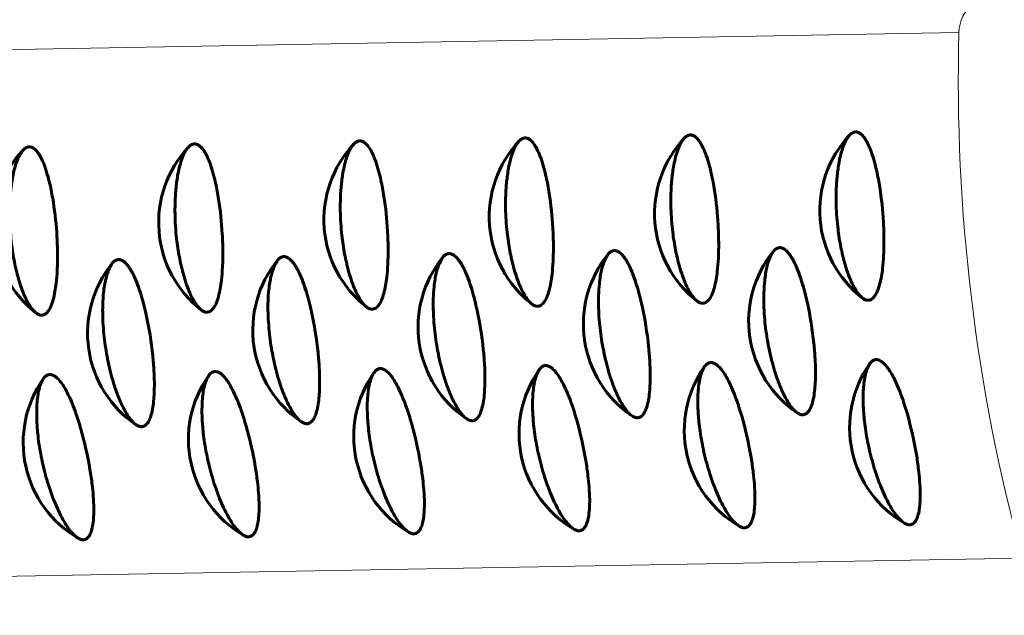
# Model space of a CAD drawing. Units: millimetres. Extents: x -2418 to 2465, y -2346 to 2204.
# Drawn here: x 101 to 115, y 173 to 181 of the extents above; entities that cross this region are included whole.
import ezdxf

# ---------------------------------------------------------------- set-up
doc = ezdxf.new("R2010")
doc.units = ezdxf.units.MM
doc.linetypes.add('K5LT_BASIC', pattern=[0])
doc.linetypes.add('K5LT_THIN', pattern=[0])

msp = doc.modelspace()

# ---------------------------------------------------------------- linework, layer by layer
at = {"color": 7, "linetype": 'K5LT_THIN', "lineweight": 18}
for p, q in [((113.91, 181.057), (86.507, 180.561)), ((87.362, 173.448), (114.765, 173.943))]:
    msp.add_line(p, q, dxfattribs=at)
at = {"color": 150, "linetype": 'K5LT_BASIC', "lineweight": 60}
for centre, start, end in [((113.527, 178.644), 137.0648, 231.9463), ((104.579, 178.482), 137.0648, 231.9463), ((106.816, 178.522), 137.0648, 231.9463), ((109.053, 178.563), 137.0648, 231.9463), ((111.29, 178.603), 137.0648, 231.9463), ((102.342, 178.442), 137.0648, 231.9463), ((110.327, 177.11), 140.9557, 235.8895), ((112.564, 177.15), 140.9557, 235.8895), ((103.616, 176.988), 140.9557, 235.8895), ((105.853, 177.029), 140.9557, 235.8895), ((108.09, 177.069), 140.9557, 235.8895), ((113.93, 175.71), 144.8224, 239.845), ((107.219, 175.589), 144.8224, 239.845), ((109.456, 175.629), 144.8224, 239.845), ((111.693, 175.67), 144.8224, 239.845), ((102.745, 175.508), 144.8224, 239.845), ((104.982, 175.549), 144.8224, 239.845)]:
    msp.add_arc(centre, 1.5, start, end, dxfattribs=at)
at = {"color": 7, "linetype": 'K5LT_THIN', "lineweight": 18}
for centre, major_axis, ratio, start_param, end_param in [((114.389, 181.042), (0.009, -0.5), 0.960097, 3.75704, 4.666121), ((136.608, 180.373), (0.427, -23.646), 0.960097, 4.666121, 4.970361), ((119.511, 180.15), (0, 21.15), 0.939693, 1.738473, 2.134891)]:
    msp.add_ellipse(centre, major_axis=major_axis, ratio=ratio, start_param=start_param, end_param=end_param, dxfattribs=at)
at = {"color": 150, "linetype": 'K5LT_BASIC', "lineweight": 60}
for points, knots in [([(110.204, 179.638), (110.211, 179.646), (110.246, 179.669), (110.295, 179.671), (110.335, 179.652), (110.374, 179.617), (110.413, 179.564), (110.452, 179.489), (110.492, 179.391), (110.529, 179.271), (110.567, 179.115), (110.617, 178.85), (110.649, 178.538), (110.66, 178.225), (110.657, 178.012), (110.643, 177.838), (110.624, 177.706), (110.601, 177.603), (110.573, 177.519), (110.543, 177.461), (110.509, 177.416), (110.467, 177.39), (110.42, 177.39), (110.371, 177.414), (110.331, 177.452), (110.289, 177.507), (110.249, 177.573), (110.203, 177.67), (110.158, 177.789), (110.111, 177.943), (110.066, 178.141), (110.026, 178.413), (110.01, 178.658), (110.011, 178.882), (110.021, 179.058), (110.042, 179.22), (110.069, 179.35), (110.104, 179.472), (110.146, 179.566), (110.199, 179.633), (110.204, 179.638)], [0, 0, 0, 0, 1.214667, 2.123827, 2.857929, 3.584392, 4.428407, 5.196986, 6.112041, 7.072879, 7.941146, 9.270294, 11.894557, 13.041878, 14.476631, 15.639048, 16.447953, 17.367636, 18.270757, 19.055367, 19.716019, 20.729021, 21.741481, 22.457541, 23.42197, 23.951996, 24.728511, 25.638222, 26.580541, 27.444485, 28.773414, 30.195044, 32.031176, 32.792227, 33.980931, 35.140787, 35.937078, 36.824836, 38.210219, 39, 39, 39, 39]), ([(110.192, 179.625), (110.206, 179.64), (110.233, 179.662), (110.262, 179.669), (110.275, 179.669)], [0, 0, 0, 0, 2.64445, 5, 5, 5, 5]), ([(110.275, 179.669), (110.29, 179.669), (110.323, 179.661), (110.37, 179.623), (110.413, 179.564), (110.452, 179.489), (110.492, 179.391), (110.529, 179.271), (110.567, 179.115), (110.617, 178.85), (110.649, 178.538), (110.66, 178.225), (110.657, 178.012), (110.643, 177.838), (110.624, 177.706), (110.601, 177.603), (110.573, 177.519), (110.543, 177.461), (110.509, 177.416), (110.465, 177.389), (110.415, 177.391), (110.38, 177.41), (110.365, 177.422)], [0, 0, 0, 0, 0.991816, 2.084891, 3.014628, 3.857727, 4.861506, 5.915508, 6.867965, 8.32599, 11.204706, 12.463274, 14.037142, 15.31227, 16.199608, 17.208465, 18.199155, 19.059844, 19.783977, 20.890028, 22.097038, 23, 23, 23, 23]), ([(112.441, 179.679), (112.448, 179.686), (112.483, 179.71), (112.532, 179.711), (112.572, 179.692), (112.611, 179.658), (112.65, 179.605), (112.689, 179.529), (112.729, 179.432), (112.766, 179.312), (112.804, 179.156), (112.854, 178.891), (112.886, 178.578), (112.897, 178.266), (112.894, 178.053), (112.88, 177.878), (112.861, 177.747), (112.838, 177.643), (112.81, 177.559), (112.78, 177.501), (112.746, 177.457), (112.704, 177.43), (112.657, 177.431), (112.608, 177.455), (112.568, 177.493), (112.526, 177.547), (112.486, 177.614), (112.44, 177.711), (112.395, 177.829), (112.348, 177.983), (112.303, 178.181), (112.263, 178.453), (112.247, 178.699), (112.248, 178.923), (112.258, 179.099), (112.279, 179.26), (112.306, 179.39), (112.341, 179.512), (112.383, 179.607), (112.436, 179.674), (112.441, 179.679)], [0, 0, 0, 0, 1.214667, 2.123827, 2.857929, 3.584392, 4.428407, 5.196986, 6.112041, 7.072879, 7.941146, 9.270294, 11.894557, 13.041878, 14.476631, 15.639048, 16.447953, 17.367636, 18.270757, 19.055367, 19.716019, 20.729021, 21.741481, 22.457541, 23.42197, 23.951996, 24.728511, 25.638222, 26.580541, 27.444485, 28.773414, 30.195044, 32.031176, 32.792227, 33.980931, 35.140787, 35.937078, 36.824836, 38.210219, 39, 39, 39, 39]), ([(112.429, 179.666), (112.443, 179.681), (112.47, 179.702), (112.499, 179.709), (112.512, 179.71)], [0, 0, 0, 0, 2.64445, 5, 5, 5, 5]), ([(112.512, 179.71), (112.527, 179.71), (112.56, 179.702), (112.607, 179.664), (112.65, 179.605), (112.689, 179.529), (112.729, 179.432), (112.766, 179.312), (112.804, 179.156), (112.854, 178.891), (112.886, 178.578), (112.897, 178.266), (112.894, 178.053), (112.88, 177.878), (112.861, 177.747), (112.838, 177.643), (112.81, 177.559), (112.78, 177.501), (112.746, 177.457), (112.702, 177.429), (112.652, 177.431), (112.617, 177.451), (112.602, 177.463)], [0, 0, 0, 0, 0.991816, 2.084891, 3.014628, 3.857727, 4.861506, 5.915508, 6.867965, 8.32599, 11.204706, 12.463274, 14.037142, 15.31227, 16.199608, 17.208465, 18.199155, 19.059844, 19.783977, 20.890028, 22.097038, 23, 23, 23, 23]), ([(101.256, 179.476), (101.263, 179.484), (101.298, 179.508), (101.347, 179.509), (101.387, 179.49), (101.426, 179.455), (101.465, 179.402), (101.505, 179.327), (101.544, 179.229), (101.581, 179.109), (101.619, 178.953), (101.669, 178.688), (101.701, 178.376), (101.712, 178.064), (101.709, 177.85), (101.695, 177.676), (101.676, 177.545), (101.653, 177.441), (101.625, 177.357), (101.596, 177.299), (101.561, 177.255), (101.519, 177.228), (101.472, 177.229), (101.424, 177.253), (101.383, 177.29), (101.341, 177.345), (101.301, 177.411), (101.255, 177.508), (101.21, 177.627), (101.164, 177.781), (101.118, 177.979), (101.078, 178.251), (101.062, 178.497), (101.063, 178.721), (101.073, 178.896), (101.094, 179.058), (101.121, 179.188), (101.156, 179.31), (101.198, 179.405), (101.252, 179.472), (101.256, 179.476)], [0, 0, 0, 0, 1.214667, 2.123827, 2.857929, 3.584392, 4.428407, 5.196986, 6.112041, 7.072879, 7.941146, 9.270294, 11.894557, 13.041878, 14.476631, 15.639048, 16.447953, 17.367636, 18.270757, 19.055367, 19.716019, 20.729021, 21.741481, 22.457541, 23.42197, 23.951996, 24.728511, 25.638222, 26.580541, 27.444485, 28.773414, 30.195044, 32.031176, 32.792227, 33.980931, 35.140787, 35.937078, 36.824836, 38.210219, 39, 39, 39, 39]), ([(101.244, 179.463), (101.258, 179.478), (101.285, 179.5), (101.314, 179.507), (101.327, 179.507)], [0, 0, 0, 0, 2.64445, 5, 5, 5, 5]), ([(101.327, 179.507), (101.343, 179.508), (101.375, 179.5), (101.422, 179.462), (101.465, 179.403), (101.505, 179.327), (101.544, 179.229), (101.581, 179.109), (101.619, 178.953), (101.669, 178.688), (101.701, 178.376), (101.712, 178.064), (101.709, 177.85), (101.695, 177.676), (101.676, 177.545), (101.653, 177.441), (101.625, 177.357), (101.596, 177.299), (101.561, 177.255), (101.517, 177.227), (101.467, 177.229), (101.433, 177.249), (101.418, 177.26)], [0, 0, 0, 0, 0.991816, 2.084891, 3.014628, 3.857727, 4.861506, 5.915508, 6.867965, 8.32599, 11.204706, 12.463274, 14.037142, 15.31227, 16.199608, 17.208465, 18.199155, 19.059844, 19.783977, 20.890028, 22.097038, 23, 23, 23, 23]), ([(103.493, 179.517), (103.5, 179.524), (103.535, 179.548), (103.584, 179.549), (103.624, 179.531), (103.663, 179.496), (103.702, 179.443), (103.742, 179.367), (103.781, 179.27), (103.818, 179.15), (103.856, 178.994), (103.906, 178.729), (103.938, 178.416), (103.949, 178.104), (103.946, 177.891), (103.932, 177.716), (103.913, 177.585), (103.89, 177.481), (103.862, 177.397), (103.832, 177.339), (103.798, 177.295), (103.756, 177.268), (103.709, 177.269), (103.661, 177.293), (103.62, 177.331), (103.578, 177.386), (103.538, 177.452), (103.492, 177.549), (103.447, 177.667), (103.401, 177.822), (103.355, 178.02), (103.315, 178.291), (103.299, 178.537), (103.3, 178.761), (103.31, 178.937), (103.331, 179.099), (103.358, 179.228), (103.393, 179.351), (103.435, 179.445), (103.489, 179.512), (103.493, 179.517)], [0, 0, 0, 0, 1.214667, 2.123827, 2.857929, 3.584392, 4.428407, 5.196986, 6.112041, 7.072879, 7.941146, 9.270294, 11.894557, 13.041878, 14.476631, 15.639048, 16.447953, 17.367636, 18.270757, 19.055367, 19.716019, 20.729021, 21.741481, 22.457541, 23.42197, 23.951996, 24.728511, 25.638222, 26.580541, 27.444485, 28.773414, 30.195044, 32.031176, 32.792227, 33.980931, 35.140787, 35.937078, 36.824836, 38.210219, 39, 39, 39, 39]), ([(103.481, 179.504), (103.495, 179.519), (103.522, 179.54), (103.551, 179.548), (103.564, 179.548)], [0, 0, 0, 0, 2.64445, 5, 5, 5, 5]), ([(103.564, 179.548), (103.58, 179.548), (103.612, 179.54), (103.659, 179.502), (103.702, 179.443), (103.742, 179.367), (103.781, 179.27), (103.818, 179.15), (103.856, 178.994), (103.906, 178.729), (103.938, 178.416), (103.949, 178.104), (103.946, 177.891), (103.932, 177.716), (103.913, 177.585), (103.89, 177.481), (103.862, 177.397), (103.832, 177.339), (103.798, 177.295), (103.754, 177.268), (103.704, 177.269), (103.67, 177.289), (103.655, 177.301)], [0, 0, 0, 0, 0.991816, 2.084891, 3.014628, 3.857727, 4.861506, 5.915508, 6.867965, 8.32599, 11.204706, 12.463274, 14.037142, 15.31227, 16.199608, 17.208465, 18.199155, 19.059844, 19.783977, 20.890028, 22.097038, 23, 23, 23, 23]), ([(105.73, 179.557), (105.737, 179.565), (105.772, 179.589), (105.821, 179.59), (105.861, 179.571), (105.9, 179.536), (105.939, 179.483), (105.978, 179.408), (106.018, 179.31), (106.055, 179.19), (106.093, 179.034), (106.143, 178.769), (106.175, 178.457), (106.186, 178.145), (106.183, 177.931), (106.169, 177.757), (106.15, 177.626), (106.127, 177.522), (106.099, 177.438), (106.069, 177.38), (106.035, 177.335), (105.993, 177.309), (105.946, 177.31), (105.898, 177.333), (105.857, 177.371), (105.815, 177.426), (105.775, 177.492), (105.729, 177.589), (105.684, 177.708), (105.638, 177.862), (105.592, 178.06), (105.552, 178.332), (105.536, 178.578), (105.537, 178.801), (105.547, 178.977), (105.568, 179.139), (105.595, 179.269), (105.63, 179.391), (105.672, 179.485), (105.725, 179.552), (105.73, 179.557)], [0, 0, 0, 0, 1.214667, 2.123827, 2.857929, 3.584392, 4.428407, 5.196986, 6.112041, 7.072879, 7.941146, 9.270294, 11.894557, 13.041878, 14.476631, 15.639048, 16.447953, 17.367636, 18.270757, 19.055367, 19.716019, 20.729021, 21.741481, 22.457541, 23.42197, 23.951996, 24.728511, 25.638222, 26.580541, 27.444485, 28.773414, 30.195044, 32.031176, 32.792227, 33.980931, 35.140787, 35.937078, 36.824836, 38.210219, 39, 39, 39, 39]), ([(105.718, 179.544), (105.732, 179.559), (105.759, 179.581), (105.788, 179.588), (105.801, 179.588)], [0, 0, 0, 0, 2.64445, 5, 5, 5, 5]), ([(105.801, 179.588), (105.816, 179.588), (105.849, 179.58), (105.896, 179.543), (105.939, 179.483), (105.978, 179.408), (106.018, 179.31), (106.055, 179.19), (106.093, 179.034), (106.143, 178.769), (106.175, 178.457), (106.186, 178.145), (106.183, 177.931), (106.169, 177.757), (106.15, 177.626), (106.127, 177.522), (106.099, 177.438), (106.069, 177.38), (106.035, 177.336), (105.991, 177.308), (105.941, 177.31), (105.906, 177.33), (105.891, 177.341)], [0, 0, 0, 0, 0.991816, 2.084891, 3.014628, 3.857727, 4.861506, 5.915508, 6.867965, 8.32599, 11.204706, 12.463274, 14.037142, 15.31227, 16.199608, 17.208465, 18.199155, 19.059844, 19.783977, 20.890028, 22.097038, 23, 23, 23, 23]), ([(107.967, 179.598), (107.974, 179.605), (108.009, 179.629), (108.058, 179.63), (108.098, 179.612), (108.137, 179.577), (108.176, 179.524), (108.215, 179.448), (108.255, 179.351), (108.292, 179.231), (108.33, 179.075), (108.38, 178.81), (108.412, 178.497), (108.423, 178.185), (108.42, 177.972), (108.406, 177.797), (108.387, 177.666), (108.364, 177.562), (108.336, 177.478), (108.306, 177.42), (108.272, 177.376), (108.23, 177.349), (108.183, 177.35), (108.135, 177.374), (108.094, 177.412), (108.052, 177.466), (108.012, 177.533), (107.966, 177.63), (107.921, 177.748), (107.875, 177.903), (107.829, 178.101), (107.789, 178.372), (107.773, 178.618), (107.774, 178.842), (107.784, 179.018), (107.805, 179.179), (107.832, 179.309), (107.867, 179.432), (107.909, 179.526), (107.962, 179.593), (107.967, 179.598)], [0, 0, 0, 0, 1.214667, 2.123827, 2.857929, 3.584392, 4.428407, 5.196986, 6.112041, 7.072879, 7.941146, 9.270294, 11.894557, 13.041878, 14.476631, 15.639048, 16.447953, 17.367636, 18.270757, 19.055367, 19.716019, 20.729021, 21.741481, 22.457541, 23.42197, 23.951996, 24.728511, 25.638222, 26.580541, 27.444485, 28.773414, 30.195044, 32.031176, 32.792227, 33.980931, 35.140787, 35.937078, 36.824836, 38.210219, 39, 39, 39, 39]), ([(107.955, 179.585), (107.969, 179.6), (107.996, 179.621), (108.025, 179.628), (108.038, 179.629)], [0, 0, 0, 0, 2.64445, 5, 5, 5, 5]), ([(108.038, 179.629), (108.053, 179.629), (108.086, 179.621), (108.133, 179.583), (108.176, 179.524), (108.215, 179.448), (108.255, 179.351), (108.292, 179.231), (108.33, 179.075), (108.38, 178.81), (108.412, 178.497), (108.423, 178.185), (108.42, 177.972), (108.406, 177.797), (108.387, 177.666), (108.364, 177.562), (108.336, 177.478), (108.306, 177.42), (108.272, 177.376), (108.228, 177.348), (108.178, 177.35), (108.143, 177.37), (108.128, 177.382)], [0, 0, 0, 0, 0.991816, 2.084891, 3.014628, 3.857727, 4.861506, 5.915508, 6.867965, 8.32599, 11.204706, 12.463274, 14.037142, 15.31227, 16.199608, 17.208465, 18.199155, 19.059844, 19.783977, 20.890028, 22.097038, 23, 23, 23, 23]), ([(106.936, 178.028), (106.939, 178.031), (106.967, 178.056), (107.009, 178.067), (107.048, 178.058), (107.086, 178.036), (107.124, 177.999), (107.162, 177.947), (107.201, 177.881), (107.246, 177.784), (107.29, 177.666), (107.338, 177.511), (107.41, 177.222), (107.465, 176.876), (107.49, 176.571), (107.496, 176.39), (107.493, 176.243), (107.483, 176.113), (107.466, 176.011), (107.443, 175.927), (107.417, 175.87), (107.385, 175.826), (107.344, 175.8), (107.295, 175.801), (107.244, 175.827), (107.201, 175.867), (107.16, 175.916), (107.115, 175.982), (107.058, 176.086), (106.997, 176.228), (106.944, 176.383), (106.892, 176.569), (106.842, 176.802), (106.81, 177.046), (106.795, 177.271), (106.794, 177.449), (106.806, 177.636), (106.833, 177.8), (106.874, 177.933), (106.933, 178.023), (106.936, 178.028)], [0, 0, 0, 0, 0.920631, 1.879918, 2.467591, 3.210598, 4.045208, 4.564053, 5.336109, 6.247122, 7.189765, 8.053709, 9.382638, 12.482192, 13.668534, 14.590155, 15.753233, 16.562419, 17.482409, 18.386653, 19.17512, 19.847649, 20.849646, 21.834852, 22.753236, 23.557705, 24.046914, 24.792874, 25.805725, 26.900192, 27.999331, 28.874485, 30.273445, 31.979346, 32.89876, 34.085854, 35.144879, 36.530733, 37.787128, 39, 39, 39, 39]), ([(106.925, 178.014), (106.941, 178.034), (106.969, 178.056), (106.999, 178.063), (107.01, 178.064)], [0, 0, 0, 0, 3.044517, 5, 5, 5, 5]), ([(107.01, 178.064), (107.026, 178.064), (107.059, 178.056), (107.108, 178.018), (107.155, 177.959), (107.2, 177.884), (107.245, 177.787), (107.29, 177.667), (107.338, 177.512), (107.41, 177.222), (107.465, 176.876), (107.49, 176.571), (107.496, 176.39), (107.493, 176.243), (107.483, 176.113), (107.466, 176.011), (107.443, 175.927), (107.417, 175.87), (107.39, 175.834), (107.358, 175.808), (107.313, 175.796), (107.272, 175.812), (107.249, 175.827)], [0, 0, 0, 0, 1.000244, 2.101611, 3.03711, 3.885333, 4.895337, 5.956101, 6.914652, 8.381331, 11.802618, 13.112101, 14.129387, 15.413192, 16.306371, 17.321856, 18.31996, 19.190273, 19.927361, 20.548901, 21.653374, 23, 23, 23, 23]), ([(109.173, 178.068), (109.175, 178.071), (109.204, 178.097), (109.246, 178.107), (109.285, 178.099), (109.323, 178.077), (109.361, 178.039), (109.399, 177.988), (109.438, 177.922), (109.483, 177.825), (109.527, 177.706), (109.575, 177.552), (109.647, 177.263), (109.702, 176.917), (109.727, 176.612), (109.733, 176.431), (109.73, 176.284), (109.72, 176.154), (109.703, 176.051), (109.68, 175.968), (109.654, 175.91), (109.622, 175.867), (109.581, 175.841), (109.532, 175.842), (109.481, 175.868), (109.438, 175.907), (109.397, 175.956), (109.352, 176.022), (109.295, 176.126), (109.234, 176.268), (109.181, 176.424), (109.129, 176.609), (109.079, 176.843), (109.046, 177.087), (109.032, 177.312), (109.031, 177.49), (109.043, 177.676), (109.07, 177.841), (109.111, 177.974), (109.17, 178.064), (109.173, 178.068)], [0, 0, 0, 0, 0.920631, 1.879918, 2.467591, 3.210598, 4.045208, 4.564053, 5.336109, 6.247122, 7.189765, 8.053709, 9.382638, 12.482192, 13.668534, 14.590155, 15.753233, 16.562419, 17.482409, 18.386653, 19.17512, 19.847649, 20.849646, 21.834852, 22.753236, 23.557705, 24.046914, 24.792874, 25.805725, 26.900192, 27.999331, 28.874485, 30.273445, 31.979346, 32.89876, 34.085854, 35.144879, 36.530733, 37.787128, 39, 39, 39, 39]), ([(109.162, 178.055), (109.178, 178.074), (109.206, 178.097), (109.235, 178.104), (109.247, 178.104)], [0, 0, 0, 0, 3.044517, 5, 5, 5, 5]), ([(109.247, 178.104), (109.263, 178.104), (109.296, 178.096), (109.345, 178.058), (109.392, 177.999), (109.436, 177.924), (109.482, 177.827), (109.527, 177.707), (109.575, 177.552), (109.647, 177.263), (109.702, 176.917), (109.727, 176.612), (109.733, 176.431), (109.73, 176.284), (109.72, 176.154), (109.703, 176.051), (109.68, 175.968), (109.654, 175.91), (109.627, 175.874), (109.595, 175.848), (109.55, 175.837), (109.509, 175.852), (109.486, 175.868)], [0, 0, 0, 0, 1.000244, 2.101611, 3.03711, 3.885333, 4.895337, 5.956101, 6.914652, 8.381331, 11.802618, 13.112101, 14.129387, 15.413192, 16.306371, 17.321856, 18.31996, 19.190273, 19.927361, 20.548901, 21.653374, 23, 23, 23, 23]), ([(111.41, 178.108), (111.412, 178.111), (111.441, 178.137), (111.482, 178.147), (111.522, 178.139), (111.56, 178.117), (111.598, 178.08), (111.636, 178.028), (111.675, 177.962), (111.72, 177.865), (111.764, 177.747), (111.812, 177.592), (111.884, 177.303), (111.939, 176.957), (111.964, 176.652), (111.97, 176.471), (111.967, 176.324), (111.957, 176.194), (111.94, 176.091), (111.917, 176.008), (111.891, 175.951), (111.859, 175.907), (111.818, 175.881), (111.769, 175.882), (111.718, 175.908), (111.675, 175.948), (111.634, 175.997), (111.589, 176.063), (111.532, 176.167), (111.471, 176.309), (111.418, 176.464), (111.366, 176.65), (111.316, 176.883), (111.283, 177.127), (111.269, 177.352), (111.268, 177.53), (111.28, 177.717), (111.307, 177.881), (111.348, 178.014), (111.407, 178.104), (111.41, 178.108)], [0, 0, 0, 0, 0.920631, 1.879918, 2.467591, 3.210598, 4.045208, 4.564053, 5.336109, 6.247122, 7.189765, 8.053709, 9.382638, 12.482192, 13.668534, 14.590155, 15.753233, 16.562419, 17.482409, 18.386653, 19.17512, 19.847649, 20.849646, 21.834852, 22.753236, 23.557705, 24.046914, 24.792874, 25.805725, 26.900192, 27.999331, 28.874485, 30.273445, 31.979346, 32.89876, 34.085854, 35.144879, 36.530733, 37.787128, 39, 39, 39, 39]), ([(111.399, 178.095), (111.415, 178.115), (111.443, 178.137), (111.472, 178.144), (111.484, 178.144)], [0, 0, 0, 0, 3.044517, 5, 5, 5, 5]), ([(111.484, 178.144), (111.5, 178.145), (111.533, 178.137), (111.582, 178.099), (111.629, 178.04), (111.673, 177.965), (111.719, 177.867), (111.764, 177.748), (111.812, 177.593), (111.884, 177.303), (111.939, 176.957), (111.964, 176.652), (111.97, 176.471), (111.967, 176.324), (111.957, 176.194), (111.94, 176.091), (111.917, 176.008), (111.891, 175.951), (111.864, 175.915), (111.832, 175.889), (111.787, 175.877), (111.746, 175.892), (111.723, 175.908)], [0, 0, 0, 0, 1.000244, 2.101611, 3.03711, 3.885333, 4.895337, 5.956101, 6.914652, 8.381331, 11.802618, 13.112101, 14.129387, 15.413192, 16.306371, 17.321856, 18.31996, 19.190273, 19.927361, 20.548901, 21.653374, 23, 23, 23, 23]), ([(102.462, 177.947), (102.465, 177.95), (102.493, 177.975), (102.535, 177.986), (102.574, 177.978), (102.613, 177.955), (102.65, 177.918), (102.688, 177.866), (102.727, 177.8), (102.772, 177.703), (102.816, 177.585), (102.864, 177.431), (102.936, 177.141), (102.991, 176.795), (103.016, 176.49), (103.022, 176.309), (103.019, 176.162), (103.009, 176.032), (102.992, 175.93), (102.969, 175.847), (102.943, 175.789), (102.911, 175.745), (102.87, 175.72), (102.821, 175.72), (102.77, 175.746), (102.727, 175.786), (102.686, 175.835), (102.641, 175.901), (102.584, 176.005), (102.523, 176.147), (102.47, 176.302), (102.418, 176.488), (102.368, 176.722), (102.336, 176.966), (102.321, 177.19), (102.32, 177.368), (102.332, 177.555), (102.359, 177.719), (102.4, 177.853), (102.459, 177.943), (102.462, 177.947)], [0, 0, 0, 0, 0.920631, 1.879918, 2.467591, 3.210598, 4.045208, 4.564053, 5.336109, 6.247122, 7.189765, 8.053709, 9.382638, 12.482192, 13.668534, 14.590155, 15.753233, 16.562419, 17.482409, 18.386653, 19.17512, 19.847649, 20.849646, 21.834852, 22.753236, 23.557705, 24.046914, 24.792874, 25.805725, 26.900192, 27.999331, 28.874485, 30.273445, 31.979346, 32.89876, 34.085854, 35.144879, 36.530733, 37.787128, 39, 39, 39, 39]), ([(102.451, 177.933), (102.467, 177.953), (102.495, 177.976), (102.525, 177.983), (102.537, 177.983)], [0, 0, 0, 0, 3.044517, 5, 5, 5, 5]), ([(102.537, 177.983), (102.552, 177.983), (102.585, 177.975), (102.634, 177.937), (102.681, 177.878), (102.726, 177.803), (102.771, 177.706), (102.816, 177.586), (102.864, 177.431), (102.936, 177.141), (102.991, 176.795), (103.016, 176.49), (103.022, 176.309), (103.019, 176.162), (103.009, 176.032), (102.992, 175.93), (102.969, 175.847), (102.943, 175.789), (102.916, 175.753), (102.884, 175.727), (102.839, 175.715), (102.798, 175.731), (102.775, 175.746)], [0, 0, 0, 0, 1.000244, 2.101611, 3.03711, 3.885333, 4.895337, 5.956101, 6.914652, 8.381331, 11.802618, 13.112101, 14.129387, 15.413192, 16.306371, 17.321856, 18.31996, 19.190273, 19.927361, 20.548901, 21.653374, 23, 23, 23, 23]), ([(104.699, 177.987), (104.702, 177.99), (104.73, 178.016), (104.772, 178.026), (104.811, 178.018), (104.85, 177.996), (104.887, 177.958), (104.925, 177.907), (104.964, 177.841), (105.009, 177.744), (105.053, 177.625), (105.101, 177.471), (105.173, 177.182), (105.228, 176.836), (105.253, 176.531), (105.259, 176.35), (105.256, 176.203), (105.246, 176.073), (105.229, 175.97), (105.206, 175.887), (105.18, 175.829), (105.148, 175.786), (105.107, 175.76), (105.058, 175.761), (105.007, 175.787), (104.964, 175.826), (104.923, 175.875), (104.878, 175.941), (104.821, 176.046), (104.76, 176.187), (104.707, 176.343), (104.655, 176.528), (104.605, 176.762), (104.573, 177.006), (104.558, 177.231), (104.557, 177.409), (104.569, 177.596), (104.596, 177.76), (104.637, 177.893), (104.696, 177.983), (104.699, 177.987)], [0, 0, 0, 0, 0.920631, 1.879918, 2.467591, 3.210598, 4.045208, 4.564053, 5.336109, 6.247122, 7.189765, 8.053709, 9.382638, 12.482192, 13.668534, 14.590155, 15.753233, 16.562419, 17.482409, 18.386653, 19.17512, 19.847649, 20.849646, 21.834852, 22.753236, 23.557705, 24.046914, 24.792874, 25.805725, 26.900192, 27.999331, 28.874485, 30.273445, 31.979346, 32.89876, 34.085854, 35.144879, 36.530733, 37.787128, 39, 39, 39, 39]), ([(104.688, 177.974), (104.704, 177.993), (104.732, 178.016), (104.762, 178.023), (104.773, 178.023)], [0, 0, 0, 0, 3.044517, 5, 5, 5, 5]), ([(104.773, 178.023), (104.789, 178.023), (104.822, 178.015), (104.871, 177.977), (104.918, 177.919), (104.963, 177.843), (105.008, 177.746), (105.053, 177.627), (105.101, 177.471), (105.173, 177.182), (105.228, 176.836), (105.253, 176.531), (105.259, 176.35), (105.256, 176.203), (105.246, 176.073), (105.229, 175.97), (105.206, 175.887), (105.18, 175.829), (105.153, 175.794), (105.121, 175.767), (105.076, 175.756), (105.035, 175.771), (105.012, 175.787)], [0, 0, 0, 0, 1.000244, 2.101611, 3.03711, 3.885333, 4.895337, 5.956101, 6.914652, 8.381331, 11.802618, 13.112101, 14.129387, 15.413192, 16.306371, 17.321856, 18.31996, 19.190273, 19.927361, 20.548901, 21.653374, 23, 23, 23, 23]), ([(110.472, 176.541), (110.486, 176.561), (110.517, 176.586), (110.568, 176.591), (110.611, 176.576), (110.659, 176.538), (110.704, 176.485), (110.754, 176.411), (110.805, 176.315), (110.858, 176.196), (110.916, 176.042), (111.006, 175.756), (111.083, 175.414), (111.126, 175.112), (111.144, 174.934), (111.151, 174.789), (111.148, 174.661), (111.138, 174.559), (111.12, 174.477), (111.098, 174.421), (111.068, 174.377), (111.029, 174.351), (110.982, 174.352), (110.931, 174.375), (110.886, 174.412), (110.837, 174.466), (110.788, 174.53), (110.73, 174.625), (110.671, 174.741), (110.605, 174.892), (110.53, 175.099), (110.457, 175.367), (110.412, 175.608), (110.387, 175.813), (110.375, 175.986), (110.376, 176.145), (110.386, 176.269), (110.408, 176.405), (110.438, 176.489), (110.47, 176.538), (110.472, 176.541)], [0, 0, 0, 0, 1.430827, 2.076009, 3.04378, 3.791891, 4.638323, 5.406902, 6.321957, 7.282795, 8.151063, 9.480211, 12.581839, 13.766019, 14.686547, 15.848964, 16.657869, 17.577552, 18.480674, 19.265284, 19.925935, 20.938938, 21.951398, 22.667458, 23.631886, 24.161912, 24.938427, 25.848139, 26.790458, 27.654401, 28.98333, 30.662503, 32.241093, 33.002144, 34.190847, 35.348111, 36.134027, 36.960747, 38.778361, 39, 39, 39, 39]), ([(110.467, 176.534), (110.48, 176.552), (110.507, 176.579), (110.538, 176.588), (110.554, 176.589)], [0, 0, 0, 0, 2.537499, 5, 5, 5, 5]), ([(110.554, 176.589), (110.569, 176.589), (110.603, 176.581), (110.654, 176.544), (110.704, 176.485), (110.754, 176.411), (110.805, 176.315), (110.858, 176.196), (110.916, 176.042), (111.006, 175.756), (111.083, 175.414), (111.126, 175.112), (111.144, 174.934), (111.151, 174.789), (111.148, 174.661), (111.138, 174.559), (111.12, 174.477), (111.098, 174.421), (111.068, 174.376), (111.032, 174.353), (110.987, 174.351), (110.957, 174.363), (110.94, 174.373)], [0, 0, 0, 0, 1.00456, 2.111681, 3.053364, 3.907297, 4.923974, 5.99152, 6.956214, 8.432975, 11.879061, 13.194753, 14.217512, 15.509024, 16.407764, 17.429585, 18.433005, 19.304754, 20.036365, 21.222394, 22.014471, 23, 23, 23, 23]), ([(112.709, 176.581), (112.723, 176.601), (112.754, 176.626), (112.805, 176.631), (112.848, 176.616), (112.896, 176.578), (112.941, 176.526), (112.991, 176.451), (113.042, 176.355), (113.095, 176.237), (113.153, 176.083), (113.243, 175.796), (113.32, 175.454), (113.363, 175.153), (113.381, 174.974), (113.388, 174.829), (113.385, 174.701), (113.375, 174.6), (113.357, 174.518), (113.335, 174.461), (113.305, 174.418), (113.266, 174.392), (113.219, 174.392), (113.168, 174.416), (113.123, 174.453), (113.074, 174.506), (113.025, 174.571), (112.967, 174.665), (112.908, 174.781), (112.842, 174.932), (112.767, 175.14), (112.694, 175.408), (112.649, 175.648), (112.624, 175.853), (112.612, 176.026), (112.613, 176.185), (112.623, 176.31), (112.645, 176.446), (112.675, 176.53), (112.707, 176.578), (112.709, 176.581)], [0, 0, 0, 0, 1.430827, 2.076009, 3.04378, 3.791891, 4.638323, 5.406902, 6.321957, 7.282795, 8.151063, 9.480211, 12.581839, 13.766019, 14.686547, 15.848964, 16.657869, 17.577552, 18.480674, 19.265284, 19.925935, 20.938938, 21.951398, 22.667458, 23.631886, 24.161912, 24.938427, 25.848139, 26.790458, 27.654401, 28.98333, 30.662503, 32.241093, 33.002144, 34.190847, 35.348111, 36.134027, 36.960747, 38.778361, 39, 39, 39, 39]), ([(112.704, 176.575), (112.717, 176.593), (112.744, 176.62), (112.775, 176.629), (112.791, 176.629)], [0, 0, 0, 0, 2.537499, 5, 5, 5, 5]), ([(112.791, 176.629), (112.806, 176.629), (112.839, 176.621), (112.891, 176.584), (112.941, 176.526), (112.991, 176.451), (113.042, 176.355), (113.095, 176.237), (113.153, 176.083), (113.243, 175.796), (113.32, 175.454), (113.363, 175.153), (113.381, 174.974), (113.388, 174.829), (113.385, 174.701), (113.375, 174.6), (113.357, 174.518), (113.335, 174.461), (113.305, 174.417), (113.269, 174.394), (113.224, 174.392), (113.194, 174.403), (113.177, 174.413)], [0, 0, 0, 0, 1.00456, 2.111681, 3.053364, 3.907297, 4.923974, 5.99152, 6.956214, 8.432975, 11.879061, 13.194753, 14.217512, 15.509024, 16.407764, 17.429585, 18.433005, 19.304754, 20.036365, 21.222394, 22.014471, 23, 23, 23, 23]), ([(103.761, 176.42), (103.775, 176.44), (103.806, 176.465), (103.857, 176.47), (103.9, 176.455), (103.948, 176.417), (103.994, 176.364), (104.043, 176.289), (104.094, 176.193), (104.147, 176.075), (104.205, 175.921), (104.295, 175.634), (104.372, 175.292), (104.415, 174.991), (104.433, 174.812), (104.44, 174.667), (104.437, 174.539), (104.427, 174.438), (104.409, 174.356), (104.387, 174.299), (104.357, 174.256), (104.318, 174.23), (104.271, 174.231), (104.22, 174.254), (104.175, 174.291), (104.126, 174.344), (104.077, 174.409), (104.019, 174.504), (103.96, 174.619), (103.894, 174.77), (103.819, 174.978), (103.746, 175.246), (103.701, 175.487), (103.676, 175.692), (103.664, 175.865), (103.665, 176.023), (103.675, 176.148), (103.697, 176.284), (103.727, 176.368), (103.759, 176.416), (103.761, 176.42)], [0, 0, 0, 0, 1.430827, 2.076009, 3.04378, 3.791891, 4.638323, 5.406902, 6.321957, 7.282795, 8.151063, 9.480211, 12.581839, 13.766019, 14.686547, 15.848964, 16.657869, 17.577552, 18.480674, 19.265284, 19.925935, 20.938938, 21.951398, 22.667458, 23.631886, 24.161912, 24.938427, 25.848139, 26.790458, 27.654401, 28.98333, 30.662503, 32.241093, 33.002144, 34.190847, 35.348111, 36.134027, 36.960747, 38.778361, 39, 39, 39, 39]), ([(103.756, 176.413), (103.769, 176.431), (103.796, 176.458), (103.827, 176.467), (103.843, 176.467)], [0, 0, 0, 0, 2.537499, 5, 5, 5, 5]), ([(103.843, 176.467), (103.858, 176.468), (103.892, 176.46), (103.943, 176.422), (103.994, 176.364), (104.043, 176.289), (104.094, 176.193), (104.147, 176.075), (104.205, 175.921), (104.295, 175.634), (104.372, 175.292), (104.415, 174.991), (104.433, 174.812), (104.44, 174.667), (104.437, 174.539), (104.427, 174.438), (104.409, 174.356), (104.387, 174.299), (104.357, 174.255), (104.321, 174.232), (104.276, 174.23), (104.246, 174.242), (104.229, 174.252)], [0, 0, 0, 0, 1.00456, 2.111681, 3.053364, 3.907297, 4.923974, 5.99152, 6.956214, 8.432975, 11.879061, 13.194753, 14.217512, 15.509024, 16.407764, 17.429585, 18.433005, 19.304754, 20.036365, 21.222394, 22.014471, 23, 23, 23, 23]), ([(105.998, 176.46), (106.012, 176.48), (106.043, 176.505), (106.094, 176.51), (106.137, 176.495), (106.185, 176.457), (106.231, 176.404), (106.28, 176.33), (106.331, 176.234), (106.384, 176.115), (106.442, 175.961), (106.532, 175.675), (106.609, 175.333), (106.652, 175.031), (106.67, 174.853), (106.677, 174.708), (106.674, 174.58), (106.664, 174.478), (106.646, 174.396), (106.624, 174.34), (106.594, 174.296), (106.555, 174.27), (106.508, 174.271), (106.457, 174.294), (106.412, 174.331), (106.363, 174.385), (106.314, 174.449), (106.256, 174.544), (106.197, 174.66), (106.131, 174.811), (106.056, 175.018), (105.983, 175.287), (105.938, 175.527), (105.913, 175.732), (105.901, 175.905), (105.902, 176.064), (105.912, 176.189), (105.934, 176.324), (105.964, 176.409), (105.996, 176.457), (105.998, 176.46)], [0, 0, 0, 0, 1.430827, 2.076009, 3.04378, 3.791891, 4.638323, 5.406902, 6.321957, 7.282795, 8.151063, 9.480211, 12.581839, 13.766019, 14.686547, 15.848964, 16.657869, 17.577552, 18.480674, 19.265284, 19.925935, 20.938938, 21.951398, 22.667458, 23.631886, 24.161912, 24.938427, 25.848139, 26.790458, 27.654401, 28.98333, 30.662503, 32.241093, 33.002144, 34.190847, 35.348111, 36.134027, 36.960747, 38.778361, 39, 39, 39, 39]), ([(105.993, 176.453), (106.006, 176.471), (106.033, 176.498), (106.064, 176.508), (106.08, 176.508)], [0, 0, 0, 0, 2.537499, 5, 5, 5, 5]), ([(106.08, 176.508), (106.095, 176.508), (106.129, 176.5), (106.18, 176.463), (106.231, 176.404), (106.28, 176.33), (106.331, 176.234), (106.384, 176.115), (106.442, 175.961), (106.532, 175.675), (106.609, 175.333), (106.652, 175.031), (106.67, 174.853), (106.677, 174.708), (106.674, 174.58), (106.664, 174.478), (106.646, 174.396), (106.624, 174.34), (106.594, 174.296), (106.558, 174.273), (106.513, 174.271), (106.483, 174.282), (106.466, 174.292)], [0, 0, 0, 0, 1.00456, 2.111681, 3.053364, 3.907297, 4.923974, 5.99152, 6.956214, 8.432975, 11.879061, 13.194753, 14.217512, 15.509024, 16.407764, 17.429585, 18.433005, 19.304754, 20.036365, 21.222394, 22.014471, 23, 23, 23, 23]), ([(108.235, 176.5), (108.249, 176.521), (108.28, 176.546), (108.331, 176.551), (108.374, 176.536), (108.422, 176.498), (108.468, 176.445), (108.517, 176.37), (108.568, 176.274), (108.621, 176.156), (108.679, 176.002), (108.769, 175.715), (108.846, 175.373), (108.889, 175.072), (108.907, 174.893), (108.914, 174.748), (108.911, 174.62), (108.901, 174.519), (108.883, 174.437), (108.861, 174.38), (108.831, 174.337), (108.792, 174.311), (108.745, 174.312), (108.694, 174.335), (108.649, 174.372), (108.6, 174.425), (108.551, 174.49), (108.493, 174.584), (108.434, 174.7), (108.368, 174.851), (108.293, 175.059), (108.22, 175.327), (108.175, 175.568), (108.15, 175.773), (108.138, 175.946), (108.139, 176.104), (108.149, 176.229), (108.171, 176.365), (108.201, 176.449), (108.233, 176.497), (108.235, 176.5)], [0, 0, 0, 0, 1.430827, 2.076009, 3.04378, 3.791891, 4.638323, 5.406902, 6.321957, 7.282795, 8.151063, 9.480211, 12.581839, 13.766019, 14.686547, 15.848964, 16.657869, 17.577552, 18.480674, 19.265284, 19.925935, 20.938938, 21.951398, 22.667458, 23.631886, 24.161912, 24.938427, 25.848139, 26.790458, 27.654401, 28.98333, 30.662503, 32.241093, 33.002144, 34.190847, 35.348111, 36.134027, 36.960747, 38.778361, 39, 39, 39, 39]), ([(108.23, 176.494), (108.243, 176.512), (108.27, 176.539), (108.301, 176.548), (108.317, 176.548)], [0, 0, 0, 0, 2.537499, 5, 5, 5, 5]), ([(108.317, 176.548), (108.332, 176.549), (108.366, 176.541), (108.417, 176.503), (108.467, 176.445), (108.517, 176.37), (108.568, 176.274), (108.621, 176.156), (108.679, 176.002), (108.769, 175.715), (108.846, 175.373), (108.889, 175.072), (108.907, 174.893), (108.914, 174.748), (108.911, 174.62), (108.901, 174.519), (108.883, 174.437), (108.861, 174.38), (108.831, 174.336), (108.795, 174.313), (108.75, 174.311), (108.72, 174.322), (108.703, 174.332)], [0, 0, 0, 0, 1.00456, 2.111681, 3.053364, 3.907297, 4.923974, 5.99152, 6.956214, 8.432975, 11.879061, 13.194753, 14.217512, 15.509024, 16.407764, 17.429585, 18.433005, 19.304754, 20.036365, 21.222394, 22.014471, 23, 23, 23, 23]), ([(101.524, 176.379), (101.538, 176.399), (101.569, 176.424), (101.62, 176.429), (101.663, 176.414), (101.711, 176.376), (101.757, 176.324), (101.806, 176.249), (101.857, 176.153), (101.91, 176.034), (101.968, 175.881), (102.058, 175.594), (102.135, 175.252), (102.179, 174.951), (102.196, 174.772), (102.203, 174.627), (102.2, 174.499), (102.19, 174.397), (102.172, 174.316), (102.15, 174.259), (102.12, 174.216), (102.081, 174.19), (102.034, 174.19), (101.983, 174.214), (101.938, 174.251), (101.889, 174.304), (101.84, 174.369), (101.782, 174.463), (101.723, 174.579), (101.657, 174.73), (101.582, 174.938), (101.509, 175.206), (101.464, 175.446), (101.439, 175.651), (101.427, 175.824), (101.428, 175.983), (101.438, 176.108), (101.46, 176.244), (101.49, 176.328), (101.522, 176.376), (101.524, 176.379)], [0, 0, 0, 0, 1.430827, 2.076009, 3.04378, 3.791891, 4.638323, 5.406902, 6.321957, 7.282795, 8.151063, 9.480211, 12.581839, 13.766019, 14.686547, 15.848964, 16.657869, 17.577552, 18.480674, 19.265284, 19.925935, 20.938938, 21.951398, 22.667458, 23.631886, 24.161912, 24.938427, 25.848139, 26.790458, 27.654401, 28.98333, 30.662503, 32.241093, 33.002144, 34.190847, 35.348111, 36.134027, 36.960747, 38.778361, 39, 39, 39, 39]), ([(101.519, 176.372), (101.532, 176.39), (101.559, 176.417), (101.59, 176.427), (101.606, 176.427)], [0, 0, 0, 0, 2.537499, 5, 5, 5, 5]), ([(101.606, 176.427), (101.621, 176.427), (101.655, 176.419), (101.706, 176.382), (101.757, 176.324), (101.806, 176.249), (101.857, 176.153), (101.91, 176.034), (101.968, 175.881), (102.058, 175.594), (102.135, 175.252), (102.179, 174.951), (102.196, 174.772), (102.203, 174.627), (102.2, 174.499), (102.19, 174.397), (102.172, 174.316), (102.15, 174.259), (102.12, 174.215), (102.084, 174.192), (102.039, 174.19), (102.009, 174.201), (101.992, 174.211)], [0, 0, 0, 0, 1.00456, 2.111681, 3.053364, 3.907297, 4.923974, 5.99152, 6.956214, 8.432975, 11.879061, 13.194753, 14.217512, 15.509024, 16.407764, 17.429585, 18.433005, 19.304754, 20.036365, 21.222394, 22.014471, 23, 23, 23, 23])]:
    msp.add_open_spline(points, degree=3, knots=knots, dxfattribs=at)

doc.saveas('drawing.dxf')
